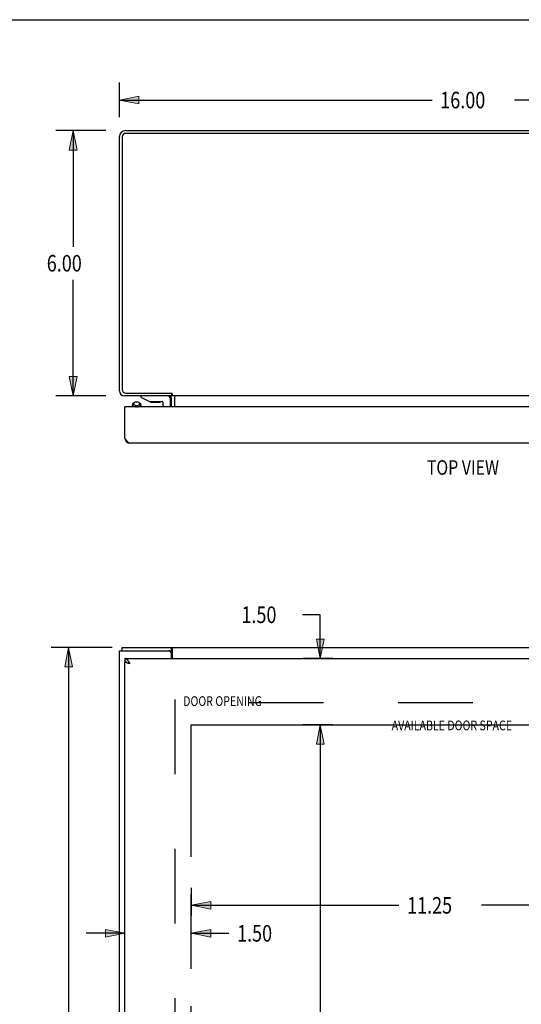
# Model space of a CAD drawing. Units: inches. Extents: x -33.1 to 41.6, y -18.7 to 29.7.
# Drawn here: x -18 to -6.7, y 7.4 to 29.7 of the extents above; entities that cross this region are included whole.
import ezdxf

# ---------------------------------------------------------------- set-up
doc = ezdxf.new("R2010")
doc.units = ezdxf.units.IN
doc.header["$MEASUREMENT"] = 0
for name, pattern in [('AI-Linetype-1593', [3.378239, 1.68912, -1.68912]), ('AI-Linetype-1806', [13.512957, 7.601039, -0.84456, 1.68912, -0.84456, 1.68912, -0.84456]), ('AI-Linetype-73', [3.378239, 1.68912, -1.68912])]:
    doc.linetypes.add(name, pattern=pattern)
for name, color, linetype in [('AVAILABLE_DOOR_SPACE', 7, 'Continuous'), ('DEFAULT_2', 7, 'Continuous'), ('DIMENSIONS', 7, 'Continuous')]:
    doc.layers.add(name, color=color, linetype=linetype)

# ---------------------------------------------------------------- blocks, each defined once
blk = doc.blocks.new('block 3')
at = {"layer": 'DIMENSIONS', "color": 2, "insert": (-8.533, 27.671), "char_height": 0.37363, "attachment_point": 7}
blk.add_mtext('\\fMyriad Pro|b0|i0|c0|p34;\\W0.8;16.00', dxfattribs=at)
blk = doc.blocks.new('block 4')
at = {"layer": 'DIMENSIONS', "color": 2, "lineweight": 25}
blk.add_lwpolyline([(-15.785, 27.475), (-15.785, 28.253)], dxfattribs=at)
blk = doc.blocks.new('block 5')
at = {"layer": 'DIMENSIONS', "color": 2, "lineweight": 25}
blk.add_lwpolyline([(0.215, 27.475), (0.215, 28.253)], dxfattribs=at)
blk = doc.blocks.new('block 6')
at = {"layer": 'DIMENSIONS', "color": 2, "lineweight": 25}
blk.add_lwpolyline([(-15.785, 27.857), (-8.719, 27.857)], dxfattribs=at)
blk = doc.blocks.new('block 7')
at = {"layer": 'DIMENSIONS', "color": 2, "lineweight": 25}
blk.add_lwpolyline([(0.215, 27.857), (-6.851, 27.857)], dxfattribs=at)
blk = doc.blocks.new('block 9')
at = {"layer": 'DIMENSIONS'}
h = blk.add_hatch(color=2, dxfattribs=at)
h.dxf.hatch_style = 2
h.paths.add_polyline_path([(-15.785, 27.857), (-15.346, 27.77), (-15.346, 27.945)])
at = {"layer": 'DIMENSIONS', "lineweight": 0}
blk.add_lwpolyline([(-15.785, 27.857), (-15.346, 27.77), (-15.346, 27.945), (-15.785, 27.857)], dxfattribs=at)
blk = doc.blocks.new('block 8')
at = {"layer": 'DIMENSIONS'}
blk.add_blockref('block 9', (0, 0), dxfattribs=at)
blk = doc.blocks.new('block 11')
at = {"layer": 'DIMENSIONS'}
h = blk.add_hatch(color=2, dxfattribs=at)
h.dxf.hatch_style = 2
h.paths.add_polyline_path([(0.215, 27.857), (-0.225, 27.945), (-0.225, 27.77)])
at = {"layer": 'DIMENSIONS', "lineweight": 0}
blk.add_lwpolyline([(0.215, 27.857), (-0.225, 27.945), (-0.225, 27.77), (0.215, 27.857)], dxfattribs=at)
blk = doc.blocks.new('block 10')
at = {"layer": 'DIMENSIONS'}
blk.add_blockref('block 11', (0, 0), dxfattribs=at)
blk = doc.blocks.new('block 2')
at = {"layer": 'DIMENSIONS'}
for name in ['block 4', 'block 5', 'block 8', 'block 6', 'block 3', 'block 7', 'block 10']:
    blk.add_blockref(name, (0, 0), dxfattribs=at)
blk = doc.blocks.new('block 13')
at = {"layer": 'DIMENSIONS', "color": 2, "insert": (-17.682, 5.291), "char_height": 0.37363, "attachment_point": 7}
blk.add_mtext('\\fMyriad Pro|b0|i0|c0|p34;\\W0.8;20.00', dxfattribs=at)
blk = doc.blocks.new('block 14')
at = {"layer": 'DIMENSIONS', "color": 2, "lineweight": 25}
blk.add_lwpolyline([(-15.95, 15.478), (-17.331, 15.478)], dxfattribs=at)
blk = doc.blocks.new('block 15')
at = {"layer": 'DIMENSIONS', "color": 2, "lineweight": 25}
blk.add_lwpolyline([(-15.95, -4.522), (-17.331, -4.522)], dxfattribs=at)
blk = doc.blocks.new('block 16')
at = {"layer": 'DIMENSIONS', "color": 2, "lineweight": 25}
blk.add_lwpolyline([(-16.935, 15.478), (-16.935, 5.851)], dxfattribs=at)
blk = doc.blocks.new('block 17')
at = {"layer": 'DIMENSIONS', "color": 2, "lineweight": 25}
blk.add_lwpolyline([(-16.935, -4.522), (-16.935, 5.104)], dxfattribs=at)
blk = doc.blocks.new('block 19')
at = {"layer": 'DIMENSIONS'}
h = blk.add_hatch(color=2, dxfattribs=at)
h.dxf.hatch_style = 2
h.paths.add_polyline_path([(-16.935, 15.478), (-17.023, 15.038), (-16.847, 15.038)])
at = {"layer": 'DIMENSIONS', "lineweight": 0}
blk.add_lwpolyline([(-16.935, 15.478), (-17.023, 15.038), (-16.847, 15.038), (-16.935, 15.478)], dxfattribs=at)
blk = doc.blocks.new('block 18')
at = {"layer": 'DIMENSIONS'}
blk.add_blockref('block 19', (0, 0), dxfattribs=at)
blk = doc.blocks.new('block 21')
at = {"layer": 'DIMENSIONS'}
h = blk.add_hatch(color=2, dxfattribs=at)
h.dxf.hatch_style = 2
h.paths.add_polyline_path([(-16.935, -4.522), (-16.847, -4.083), (-17.023, -4.083)])
at = {"layer": 'DIMENSIONS', "lineweight": 0}
blk.add_lwpolyline([(-16.935, -4.522), (-16.847, -4.083), (-17.023, -4.083), (-16.935, -4.522)], dxfattribs=at)
blk = doc.blocks.new('block 20')
at = {"layer": 'DIMENSIONS'}
blk.add_blockref('block 21', (0, 0), dxfattribs=at)
blk = doc.blocks.new('block 12')
at = {"layer": 'DIMENSIONS'}
for name in ['block 14', 'block 18', 'block 16', 'block 13', 'block 17', 'block 20', 'block 15']:
    blk.add_blockref(name, (0, 0), dxfattribs=at)
blk = doc.blocks.new('block 23')
at = {"layer": 'DIMENSIONS', "color": 2, "insert": (-17.428, 23.981), "char_height": 0.37363, "attachment_point": 7}
blk.add_mtext('\\fMyriad Pro|b0|i0|c0|p34;\\W0.8;6.00', dxfattribs=at)
blk = doc.blocks.new('block 24')
at = {"layer": 'DIMENSIONS', "color": 2, "lineweight": 25}
blk.add_lwpolyline([(-16.093, 27.168), (-17.226, 27.168)], dxfattribs=at)
blk = doc.blocks.new('block 25')
at = {"layer": 'DIMENSIONS', "color": 2, "lineweight": 25}
blk.add_lwpolyline([(-16.093, 21.168), (-17.226, 21.168)], dxfattribs=at)
blk = doc.blocks.new('block 26')
at = {"layer": 'DIMENSIONS', "color": 2, "lineweight": 25}
blk.add_lwpolyline([(-16.83, 27.168), (-16.83, 24.541)], dxfattribs=at)
blk = doc.blocks.new('block 27')
at = {"layer": 'DIMENSIONS', "color": 2, "lineweight": 25}
blk.add_lwpolyline([(-16.83, 21.168), (-16.83, 23.794)], dxfattribs=at)
blk = doc.blocks.new('block 29')
at = {"layer": 'DIMENSIONS'}
h = blk.add_hatch(color=2, dxfattribs=at)
h.dxf.hatch_style = 2
h.paths.add_polyline_path([(-16.83, 27.168), (-16.918, 26.728), (-16.742, 26.728)])
at = {"layer": 'DIMENSIONS', "lineweight": 0}
blk.add_lwpolyline([(-16.83, 27.168), (-16.918, 26.728), (-16.742, 26.728), (-16.83, 27.168)], dxfattribs=at)
blk = doc.blocks.new('block 28')
at = {"layer": 'DIMENSIONS'}
blk.add_blockref('block 29', (0, 0), dxfattribs=at)
blk = doc.blocks.new('block 31')
at = {"layer": 'DIMENSIONS'}
h = blk.add_hatch(color=2, dxfattribs=at)
h.dxf.hatch_style = 2
h.paths.add_polyline_path([(-16.83, 21.168), (-16.742, 21.607), (-16.918, 21.607)])
at = {"layer": 'DIMENSIONS', "lineweight": 0}
blk.add_lwpolyline([(-16.83, 21.168), (-16.742, 21.607), (-16.918, 21.607), (-16.83, 21.168)], dxfattribs=at)
blk = doc.blocks.new('block 30')
at = {"layer": 'DIMENSIONS'}
blk.add_blockref('block 31', (0, 0), dxfattribs=at)
blk = doc.blocks.new('block 22')
at = {"layer": 'DIMENSIONS'}
for name in ['block 24', 'block 28', 'block 26', 'block 23', 'block 27', 'block 30', 'block 25']:
    blk.add_blockref(name, (0, 0), dxfattribs=at)
blk = doc.blocks.new('block 65')
at = {"layer": 'DIMENSIONS', "color": 2, "insert": (-13.028, 16.031), "char_height": 0.37363, "attachment_point": 7}
blk.add_mtext('\\fMyriad Pro|b0|i0|c0|p34;\\W0.8;1.50', dxfattribs=at)
blk = doc.blocks.new('block 66')
at = {"layer": 'DIMENSIONS', "color": 2, "lineweight": 25}
blk.add_lwpolyline([(-10.963, 13.728), (-11.64, 13.728)], dxfattribs=at)
blk = doc.blocks.new('block 67')
at = {"layer": 'DIMENSIONS', "color": 2, "lineweight": 25}
blk.add_lwpolyline([(-10.963, 15.228), (-11.64, 15.228)], dxfattribs=at)
blk = doc.blocks.new('block 68')
at = {"layer": 'DIMENSIONS', "color": 2, "lineweight": 25}
blk.add_lwpolyline([(-11.244, 13.728), (-11.244, 12.849)], dxfattribs=at)
blk = doc.blocks.new('block 69')
at = {"layer": 'DIMENSIONS', "color": 2, "lineweight": 25}
blk.add_lwpolyline([(-11.244, 15.228), (-11.244, 16.218)], dxfattribs=at)
blk = doc.blocks.new('block 70')
at = {"layer": 'DIMENSIONS', "color": 2, "lineweight": 25}
blk.add_lwpolyline([(-11.244, 16.218), (-11.645, 16.218)], dxfattribs=at)
blk = doc.blocks.new('block 72')
at = {"layer": 'DIMENSIONS'}
h = blk.add_hatch(color=2, dxfattribs=at)
h.dxf.hatch_style = 2
h.paths.add_polyline_path([(-11.244, 13.728), (-11.332, 13.288), (-11.156, 13.288)])
at = {"layer": 'DIMENSIONS', "lineweight": 0}
blk.add_lwpolyline([(-11.244, 13.728), (-11.332, 13.288), (-11.156, 13.288), (-11.244, 13.728)], dxfattribs=at)
blk = doc.blocks.new('block 71')
at = {"layer": 'DIMENSIONS'}
blk.add_blockref('block 72', (0, 0), dxfattribs=at)
blk = doc.blocks.new('block 74')
at = {"layer": 'DIMENSIONS'}
h = blk.add_hatch(color=2, dxfattribs=at)
h.dxf.hatch_style = 2
h.paths.add_polyline_path([(-11.244, 15.228), (-11.156, 15.667), (-11.332, 15.667)])
at = {"layer": 'DIMENSIONS', "lineweight": 0}
blk.add_lwpolyline([(-11.244, 15.228), (-11.156, 15.667), (-11.332, 15.667), (-11.244, 15.228)], dxfattribs=at)
blk = doc.blocks.new('block 73')
at = {"layer": 'DIMENSIONS'}
blk.add_blockref('block 74', (0, 0), dxfattribs=at)
blk = doc.blocks.new('block 64')
at = {"layer": 'DIMENSIONS'}
for name in ['block 65', 'block 70', 'block 69', 'block 73', 'block 67', 'block 66', 'block 71', 'block 68']:
    blk.add_blockref(name, (0, 0), dxfattribs=at)
blk = doc.blocks.new('block 86')
at = {"layer": 'DIMENSIONS', "color": 2, "insert": (-11.992, 5.291), "char_height": 0.37363, "attachment_point": 7}
blk.add_mtext('\\fMyriad Pro|b0|i0|c0|p34;\\W0.8;16.50', dxfattribs=at)
blk = doc.blocks.new('block 87')
at = {"layer": 'DIMENSIONS', "color": 2, "lineweight": 25}
blk.add_lwpolyline([(-10.963, 13.728), (-11.64, 13.728)], dxfattribs=at)
blk = doc.blocks.new('block 88')
at = {"layer": 'DIMENSIONS', "color": 2, "lineweight": 25}
blk.add_lwpolyline([(-10.963, -2.772), (-11.64, -2.772)], dxfattribs=at)
blk = doc.blocks.new('block 89')
at = {"layer": 'DIMENSIONS', "color": 2, "lineweight": 25}
blk.add_lwpolyline([(-11.244, 13.728), (-11.244, 5.851)], dxfattribs=at)
blk = doc.blocks.new('block 90')
at = {"layer": 'DIMENSIONS', "color": 2, "lineweight": 25}
blk.add_lwpolyline([(-11.244, -2.772), (-11.244, 5.104)], dxfattribs=at)
blk = doc.blocks.new('block 92')
at = {"layer": 'DIMENSIONS'}
h = blk.add_hatch(color=2, dxfattribs=at)
h.dxf.hatch_style = 2
h.paths.add_polyline_path([(-11.244, 13.728), (-11.332, 13.288), (-11.156, 13.288)])
at = {"layer": 'DIMENSIONS', "lineweight": 0}
blk.add_lwpolyline([(-11.244, 13.728), (-11.332, 13.288), (-11.156, 13.288), (-11.244, 13.728)], dxfattribs=at)
blk = doc.blocks.new('block 91')
at = {"layer": 'DIMENSIONS'}
blk.add_blockref('block 92', (0, 0), dxfattribs=at)
blk = doc.blocks.new('block 94')
at = {"layer": 'DIMENSIONS'}
h = blk.add_hatch(color=2, dxfattribs=at)
h.dxf.hatch_style = 2
h.paths.add_polyline_path([(-11.244, -2.772), (-11.156, -2.333), (-11.332, -2.333)])
at = {"layer": 'DIMENSIONS', "lineweight": 0}
blk.add_lwpolyline([(-11.244, -2.772), (-11.156, -2.333), (-11.332, -2.333), (-11.244, -2.772)], dxfattribs=at)
blk = doc.blocks.new('block 93')
at = {"layer": 'DIMENSIONS'}
blk.add_blockref('block 94', (0, 0), dxfattribs=at)
blk = doc.blocks.new('block 85')
at = {"layer": 'DIMENSIONS'}
for name in ['block 87', 'block 91', 'block 89', 'block 86', 'block 90', 'block 93', 'block 88']:
    blk.add_blockref(name, (0, 0), dxfattribs=at)
blk = doc.blocks.new('block 96')
at = {"layer": 'DIMENSIONS', "color": 2, "insert": (-9.283, 9.459), "char_height": 0.37363, "attachment_point": 7}
blk.add_mtext('\\fMyriad Pro|b0|i0|c0|p34;\\W0.8;11.25', dxfattribs=at)
blk = doc.blocks.new('block 97')
at = {"layer": 'DIMENSIONS', "color": 2, "lineweight": 25}
blk.add_lwpolyline([(-2.91, 10.041), (-2.91, 9.414)], dxfattribs=at)
blk = doc.blocks.new('block 98')
at = {"layer": 'DIMENSIONS', "color": 2, "lineweight": 25}
blk.add_lwpolyline([(-14.16, 10.041), (-14.16, 9.414)], dxfattribs=at)
blk = doc.blocks.new('block 99')
at = {"layer": 'DIMENSIONS', "color": 2, "lineweight": 25}
blk.add_lwpolyline([(-2.91, 9.646), (-7.601, 9.646)], dxfattribs=at)
blk = doc.blocks.new('block 100')
at = {"layer": 'DIMENSIONS', "color": 2, "lineweight": 25}
blk.add_lwpolyline([(-14.16, 9.646), (-9.469, 9.646)], dxfattribs=at)
blk = doc.blocks.new('block 102')
at = {"layer": 'DIMENSIONS'}
h = blk.add_hatch(color=2, dxfattribs=at)
h.dxf.hatch_style = 2
h.paths.add_polyline_path([(-2.91, 9.646), (-3.35, 9.734), (-3.35, 9.558)])
at = {"layer": 'DIMENSIONS', "lineweight": 0}
blk.add_lwpolyline([(-2.91, 9.646), (-3.35, 9.734), (-3.35, 9.558), (-2.91, 9.646)], dxfattribs=at)
blk = doc.blocks.new('block 101')
at = {"layer": 'DIMENSIONS'}
blk.add_blockref('block 102', (0, 0), dxfattribs=at)
blk = doc.blocks.new('block 104')
at = {"layer": 'DIMENSIONS'}
h = blk.add_hatch(color=2, dxfattribs=at)
h.dxf.hatch_style = 2
h.paths.add_polyline_path([(-14.16, 9.646), (-13.721, 9.558), (-13.721, 9.734)])
at = {"layer": 'DIMENSIONS', "lineweight": 0}
blk.add_lwpolyline([(-14.16, 9.646), (-13.721, 9.558), (-13.721, 9.734), (-14.16, 9.646)], dxfattribs=at)
blk = doc.blocks.new('block 103')
at = {"layer": 'DIMENSIONS'}
blk.add_blockref('block 104', (0, 0), dxfattribs=at)
blk = doc.blocks.new('block 95')
at = {"layer": 'DIMENSIONS'}
for name in ['block 98', 'block 97', 'block 96', 'block 103', 'block 100', 'block 99', 'block 101']:
    blk.add_blockref(name, (0, 0), dxfattribs=at)
blk = doc.blocks.new('block 106')
at = {"layer": 'DIMENSIONS', "color": 2, "insert": (-13.126, 8.826), "char_height": 0.37363, "attachment_point": 7}
blk.add_mtext('\\fMyriad Pro|b0|i0|c0|p34;\\W0.8;1.50', dxfattribs=at)
blk = doc.blocks.new('block 107')
at = {"layer": 'DIMENSIONS', "color": 2, "lineweight": 25}
blk.add_lwpolyline([(-14.16, 8.617), (-14.16, 9.414)], dxfattribs=at)
blk = doc.blocks.new('block 108')
at = {"layer": 'DIMENSIONS', "color": 2, "lineweight": 25}
blk.add_lwpolyline([(-15.66, 8.617), (-15.66, 9.414)], dxfattribs=at)
blk = doc.blocks.new('block 109')
at = {"layer": 'DIMENSIONS', "color": 2, "lineweight": 25}
blk.add_lwpolyline([(-14.16, 9.013), (-13.313, 9.013)], dxfattribs=at)
blk = doc.blocks.new('block 110')
at = {"layer": 'DIMENSIONS', "color": 2, "lineweight": 25}
blk.add_lwpolyline([(-15.66, 9.013), (-16.539, 9.013)], dxfattribs=at)
blk = doc.blocks.new('block 112')
at = {"layer": 'DIMENSIONS'}
h = blk.add_hatch(color=2, dxfattribs=at)
h.dxf.hatch_style = 2
h.paths.add_polyline_path([(-14.16, 9.013), (-13.721, 8.925), (-13.721, 9.101)])
at = {"layer": 'DIMENSIONS', "lineweight": 0}
blk.add_lwpolyline([(-14.16, 9.013), (-13.721, 8.925), (-13.721, 9.101), (-14.16, 9.013)], dxfattribs=at)
blk = doc.blocks.new('block 111')
at = {"layer": 'DIMENSIONS'}
blk.add_blockref('block 112', (0, 0), dxfattribs=at)
blk = doc.blocks.new('block 114')
at = {"layer": 'DIMENSIONS'}
h = blk.add_hatch(color=2, dxfattribs=at)
h.dxf.hatch_style = 2
h.paths.add_polyline_path([(-15.66, 9.013), (-16.1, 9.101), (-16.1, 8.925)])
at = {"layer": 'DIMENSIONS', "lineweight": 0}
blk.add_lwpolyline([(-15.66, 9.013), (-16.1, 9.101), (-16.1, 8.925), (-15.66, 9.013)], dxfattribs=at)
blk = doc.blocks.new('block 113')
at = {"layer": 'DIMENSIONS'}
blk.add_blockref('block 114', (0, 0), dxfattribs=at)
blk = doc.blocks.new('block 105')
at = {"layer": 'DIMENSIONS'}
for name in ['block 108', 'block 107', 'block 106', 'block 110', 'block 113', 'block 111', 'block 109']:
    blk.add_blockref(name, (0, 0), dxfattribs=at)
blk = doc.blocks.new('block 179')
at = {"layer": 'DIMENSIONS', "color": 2, "insert": (-14.344, 14.155), "char_height": 0.21978, "attachment_point": 7}
blk.add_mtext('\\fMyriad Pro|b0|i0|c0|p34;\\W0.8;DOOR OPENING', dxfattribs=at)
blk = doc.blocks.new('block 180')
at = {"layer": 'DIMENSIONS', "color": 2, "insert": (-9.631, 13.605), "char_height": 0.21978, "attachment_point": 7}
blk.add_mtext('\\fMyriad Pro|b0|i0|c0|p34;\\W0.8;AVAILABLE DOOR SPACE', dxfattribs=at)
blk = doc.blocks.new('block 182')
at = {"layer": 'DIMENSIONS', "color": 2, "insert": (-8.836, 19.384), "char_height": 0.32967, "attachment_point": 7}
blk.add_mtext('\\fMyriad Pro|b0|i0|c0|p34;\\W0.8;TOP VIEW', dxfattribs=at)
blk = doc.blocks.new('block 192')
at = {"color": 7, "lineweight": 25}
blk.add_lwpolyline([(-33.113, 29.676), (41.613, 29.676)], dxfattribs=at)
blk = doc.blocks.new('block 208')
at = {"color": 3, "lineweight": 25}
blk.add_lwpolyline([(-15.785, -4.447), (-15.785, 15.403)], dxfattribs=at)
blk = doc.blocks.new('block 210')
at = {"color": 7, "lineweight": 25}
blk.add_lwpolyline([(-15.722, 15.403), (-15.722, 15.478)], dxfattribs=at)
blk = doc.blocks.new('block 212')
at = {"color": 7, "lineweight": 25}
blk.add_lwpolyline([(-15.66, 15.228), (-15.66, 15.153)], dxfattribs=at)
blk = doc.blocks.new('block 214')
at = {"color": 3, "lineweight": 25}
blk.add_lwpolyline([(-15.66, -4.192), (-15.66, 15.148)], dxfattribs=at)
blk = doc.blocks.new('block 221')
at = {"color": 3, "lineweight": 25}
blk.add_lwpolyline([(-14.61, 15.228), (-14.61, 15.343)], dxfattribs=at)
blk = doc.blocks.new('block 223')
at = {"color": 7, "lineweight": 25}
blk.add_lwpolyline([(-14.608, 15.403), (-14.608, 15.478)], dxfattribs=at)
blk = doc.blocks.new('block 225')
at = {"color": 3, "lineweight": 25}
blk.add_lwpolyline([(-14.583, 15.228), (-14.583, 15.447)], dxfattribs=at)
blk = doc.blocks.new('block 246')
at = {"color": 3, "lineweight": 25}
blk.add_lwpolyline([(-15.551, 15.122), (-15.554, 15.128), (-15.558, 15.134), (-15.562, 15.139), (-15.565, 15.145), (-15.569, 15.15), (-15.573, 15.156), (-15.576, 15.161), (-15.58, 15.166), (-15.584, 15.171), (-15.587, 15.176), (-15.591, 15.181), (-15.595, 15.185), (-15.598, 15.189), (-15.602, 15.194), (-15.605, 15.198), (-15.609, 15.201), (-15.613, 15.205), (-15.616, 15.208), (-15.62, 15.211), (-15.624, 15.214), (-15.627, 15.217), (-15.631, 15.219), (-15.635, 15.221), (-15.638, 15.223), (-15.642, 15.224), (-15.646, 15.226), (-15.649, 15.227), (-15.653, 15.227), (-15.657, 15.228), (-15.66, 15.228)], dxfattribs=at)
blk = doc.blocks.new('block 247')
at = {"color": 3, "lineweight": 25}
blk.add_lwpolyline([(-15.543, 15.111), (-15.551, 15.122)], dxfattribs=at)
blk = doc.blocks.new('block 248')
at = {"color": 3, "lineweight": 25}
blk.add_lwpolyline([(-14.594, 15.464), (-14.596, 15.468), (-14.598, 15.471), (-14.601, 15.474), (-14.603, 15.476), (-14.605, 15.477), (-14.607, 15.478), (-14.608, 15.478)], dxfattribs=at)
blk = doc.blocks.new('block 259')
at = {"color": 3, "lineweight": 25}
blk.add_lwpolyline([(-14.583, 15.447), (-14.585, 15.45), (-14.588, 15.453), (-14.59, 15.457), (-14.594, 15.464)], dxfattribs=at)
blk = doc.blocks.new('block 280')
at = {"color": 3, "lineweight": 25}
blk.add_lwpolyline([(-15.543, 15.111), (-15.554, 15.113)], dxfattribs=at)
blk = doc.blocks.new('block 281')
at = {"color": 3, "lineweight": 25}
blk.add_lwpolyline([(-15.554, 15.113), (-15.564, 15.116), (-15.569, 15.117), (-15.574, 15.118), (-15.579, 15.119), (-15.584, 15.12), (-15.589, 15.122), (-15.594, 15.123), (-15.598, 15.124), (-15.603, 15.125), (-15.607, 15.126), (-15.612, 15.128), (-15.616, 15.129), (-15.62, 15.13), (-15.624, 15.131), (-15.628, 15.132), (-15.631, 15.134), (-15.634, 15.135), (-15.638, 15.136), (-15.641, 15.137), (-15.643, 15.138), (-15.646, 15.14), (-15.648, 15.141), (-15.651, 15.142), (-15.653, 15.143), (-15.654, 15.144), (-15.656, 15.145), (-15.657, 15.147), (-15.658, 15.148)], dxfattribs=at)
blk = doc.blocks.new('block 282')
at = {"color": 7, "lineweight": 25}
blk.add_lwpolyline([(-15.624, 15.148), (-15.624, 15.148), (-15.627, 15.149), (-15.631, 15.15), (-15.635, 15.15), (-15.638, 15.151), (-15.642, 15.152), (-15.646, 15.152), (-15.649, 15.152), (-15.653, 15.153), (-15.657, 15.153), (-15.66, 15.153)], dxfattribs=at)
blk = doc.blocks.new('block 289')
at = {"color": 3, "lineweight": 25}
blk.add_lwpolyline([(-15.658, 15.148), (-15.66, 15.148)], dxfattribs=at)
blk = doc.blocks.new('block 290')
at = {"color": 7, "lineweight": 25}
blk.add_lwpolyline([(-15.658, 15.148), (-15.624, 15.148)], dxfattribs=at)
blk = doc.blocks.new('block 292')
at = {"color": 3, "lineweight": 25}
blk.add_lwpolyline([(-15.66, 15.228), (-0.035, 15.228)], dxfattribs=at)
blk = doc.blocks.new('block 293')
at = {"color": 3, "lineweight": 25}
blk.add_lwpolyline([(-15.785, 15.403), (-14.67, 15.403)], dxfattribs=at)
blk = doc.blocks.new('block 294')
at = {"color": 7, "lineweight": 25}
blk.add_lwpolyline([(-14.67, 15.403), (-14.608, 15.403)], dxfattribs=at)
blk = doc.blocks.new('block 297')
at = {"color": 3, "lineweight": 25}
blk.add_lwpolyline([(-15.722, 15.478), (0.152, 15.478)], dxfattribs=at)
blk = doc.blocks.new('block 298')
at = {"color": 7, "lineweight": 25}
blk.add_lwpolyline([(-14.583, 15.392), (-14.585, 15.391), (-14.587, 15.391), (-14.589, 15.392), (-14.592, 15.392), (-14.594, 15.394), (-14.596, 15.395), (-14.598, 15.397), (-14.6, 15.399), (-14.602, 15.401), (-14.605, 15.402), (-14.607, 15.403), (-14.608, 15.403)], dxfattribs=at)
blk = doc.blocks.new('block 354')
at = {"color": 3, "lineweight": 25}
blk.add_lwpolyline([(-15.653, 20.2), (-15.66, 20.212)], dxfattribs=at)
blk = doc.blocks.new('block 355')
at = {"color": 3, "lineweight": 25}
blk.add_lwpolyline([(-15.785, 21.285), (-15.785, 27.032)], dxfattribs=at)
blk = doc.blocks.new('block 356')
at = {"color": 3, "lineweight": 25}
blk.add_lwpolyline([(-15.722, 27.025), (-15.722, 21.311)], dxfattribs=at)
blk = doc.blocks.new('block 357')
at = {"color": 3, "lineweight": 25}
blk.add_lwpolyline([(-15.66, 20.212), (-15.66, 20.92)], dxfattribs=at)
blk = doc.blocks.new('block 358')
at = {"color": 7, "lineweight": 25}
blk.add_lwpolyline([(-15.493, 20.92), (-15.493, 20.968)], dxfattribs=at)
blk = doc.blocks.new('block 359')
at = {"color": 7, "lineweight": 25}
blk.add_lwpolyline([(-15.493, 20.968), (-15.493, 20.962), (-15.487, 20.951), (-15.476, 20.94), (-15.46, 20.931), (-15.441, 20.925), (-15.419, 20.92), (-15.408, 20.92)], dxfattribs=at)
blk = doc.blocks.new('block 360')
at = {"color": 7, "lineweight": 25}
blk.add_lwpolyline([(-15.297, 20.968), (-15.298, 20.974), (-15.304, 20.985), (-15.315, 20.996)], dxfattribs=at)
blk = doc.blocks.new('block 361')
at = {"color": 7, "lineweight": 25}
blk.add_lwpolyline([(-15.3, 21.168), (-15.3, 21.138)], dxfattribs=at)
blk = doc.blocks.new('block 362')
at = {"color": 7, "lineweight": 25}
blk.add_lwpolyline([(-15.297, 20.92), (-15.297, 20.968)], dxfattribs=at)
blk = doc.blocks.new('block 363')
at = {"color": 7, "lineweight": 25}
blk.add_lwpolyline([(-14.802, 21.023), (-14.802, 20.92)], dxfattribs=at)
blk = doc.blocks.new('block 364')
at = {"color": 7, "lineweight": 25}
blk.add_lwpolyline([(-14.632, 20.92), (-14.632, 21.108)], dxfattribs=at)
blk = doc.blocks.new('block 365')
at = {"color": 7, "lineweight": 25}
blk.add_lwpolyline([(-14.61, 21.231), (-14.61, 21.168)], dxfattribs=at)
blk = doc.blocks.new('block 366')
at = {"color": 3, "lineweight": 25}
blk.add_lwpolyline([(-14.61, 20.92), (-14.61, 21.126)], dxfattribs=at)
blk = doc.blocks.new('block 367')
at = {"color": 3, "lineweight": 25}
blk.add_lwpolyline([(-14.583, 21.168), (-14.583, 21.206)], dxfattribs=at)
blk = doc.blocks.new('block 368')
at = {"color": 7, "lineweight": 25}
blk.add_lwpolyline([(-14.535, 20.92), (-14.535, 21.126)], dxfattribs=at)
blk = doc.blocks.new('block 369')
at = {"color": 3, "lineweight": 25}
blk.add_lwpolyline([(-14.533, 20.92), (-14.533, 21.161)], dxfattribs=at)
blk = doc.blocks.new('block 370')
at = {"color": 7, "lineweight": 25}
blk.add_lwpolyline([(-15.336, 21.011), (-15.315, 20.996)], dxfattribs=at)
blk = doc.blocks.new('block 371')
at = {"color": 3, "lineweight": 25}
blk.add_lwpolyline([(-14.596, 21.219), (-14.601, 21.223), (-14.603, 21.225), (-14.605, 21.227), (-14.607, 21.229), (-14.608, 21.231)], dxfattribs=at)
blk = doc.blocks.new('block 372')
at = {"color": 3, "lineweight": 25}
blk.add_lwpolyline([(-14.583, 21.206), (-14.585, 21.208), (-14.588, 21.21), (-14.59, 21.213), (-14.592, 21.215), (-14.594, 21.217), (-14.596, 21.219)], dxfattribs=at)
blk = doc.blocks.new('block 373')
at = {"color": 7, "lineweight": 25}
blk.add_lwpolyline([(-15.336, 21.011), (-15.347, 21.017), (-15.362, 21.022), (-15.378, 21.025), (-15.395, 21.026)], dxfattribs=at)
blk = doc.blocks.new('block 374')
at = {"color": 7, "lineweight": 25}
blk.add_lwpolyline([(-15.3, 21.138), (-15.107, 21.038)], dxfattribs=at)
blk = doc.blocks.new('block 375')
at = {"color": 3, "lineweight": 25}
blk.add_lwpolyline([(-14.629, 21.161), (-14.628, 21.161), (-14.627, 21.161), (-14.625, 21.161), (-14.623, 21.162), (-14.62, 21.164), (-14.618, 21.165), (-14.615, 21.167), (-14.612, 21.167), (-14.61, 21.168)], dxfattribs=at)
blk = doc.blocks.new('block 376')
at = {"color": 7, "lineweight": 25}
blk.add_lwpolyline([(-14.593, 21.216), (-14.61, 21.19)], dxfattribs=at)
blk = doc.blocks.new('block 379')
at = {"color": 3, "lineweight": 25}
blk.add_lwpolyline([(-0.152, 20.095), (-15.543, 20.095)], dxfattribs=at)
blk = doc.blocks.new('block 380')
at = {"color": 3, "lineweight": 25}
blk.add_lwpolyline([(-15.543, 20.095), (-15.547, 20.095), (-15.551, 20.095), (-15.554, 20.096), (-15.558, 20.097), (-15.562, 20.098), (-15.565, 20.1), (-15.569, 20.102), (-15.573, 20.104), (-15.576, 20.106), (-15.58, 20.109), (-15.584, 20.111), (-15.587, 20.114), (-15.591, 20.118), (-15.595, 20.121), (-15.598, 20.125), (-15.602, 20.129), (-15.605, 20.133), (-15.609, 20.138), (-15.613, 20.142), (-15.616, 20.147), (-15.62, 20.152), (-15.624, 20.157), (-15.627, 20.162), (-15.631, 20.167), (-15.635, 20.172), (-15.638, 20.178), (-15.642, 20.183), (-15.646, 20.189), (-15.649, 20.195), (-15.653, 20.2)], dxfattribs=at)
blk = doc.blocks.new('block 381')
at = {"color": 7, "lineweight": 25}
blk.add_lwpolyline([(-15.475, 20.996), (-15.487, 20.985), (-15.493, 20.974), (-15.493, 20.968)], dxfattribs=at)
blk = doc.blocks.new('block 382')
at = {"color": 7, "lineweight": 25}
blk.add_lwpolyline([(-15.455, 21.011), (-15.464, 21.003), (-15.468, 20.994), (-15.468, 20.985), (-15.464, 20.977), (-15.455, 20.969), (-15.444, 20.962), (-15.429, 20.957), (-15.413, 20.954), (-15.395, 20.953)], dxfattribs=at)
blk = doc.blocks.new('block 383')
at = {"color": 7, "lineweight": 25}
blk.add_lwpolyline([(-15.455, 21.011), (-15.475, 20.996)], dxfattribs=at)
blk = doc.blocks.new('block 385')
at = {"color": 7, "lineweight": 25}
blk.add_lwpolyline([(-15.66, 20.916), (-15.655, 20.916)], dxfattribs=at)
blk = doc.blocks.new('block 386')
at = {"color": 7, "lineweight": 25}
blk.add_lwpolyline([(-15.645, 20.92), (-15.66, 20.92)], dxfattribs=at)
blk = doc.blocks.new('block 387')
at = {"color": 3, "lineweight": 25}
blk.add_lwpolyline([(-0.05, 20.92), (-15.645, 20.92)], dxfattribs=at)
blk = doc.blocks.new('block 389')
at = {"color": 7, "lineweight": 25}
blk.add_lwpolyline([(-15.107, 21.038), (-14.817, 21.038)], dxfattribs=at)
blk = doc.blocks.new('block 391')
at = {"color": 3, "lineweight": 25}
blk.add_lwpolyline([(-0.987, 21.168), (-14.583, 21.168)], dxfattribs=at)
blk = doc.blocks.new('block 392')
at = {"color": 3, "lineweight": 25}
blk.add_lwpolyline([(-14.61, 21.168), (-15.668, 21.168)], dxfattribs=at)
blk = doc.blocks.new('block 393')
at = {"color": 3, "lineweight": 25}
blk.add_lwpolyline([(-15.642, 21.231), (-14.608, 21.231)], dxfattribs=at)
blk = doc.blocks.new('block 395')
at = {"color": 7, "lineweight": 25}
blk.add_lwpolyline([(-15.042, 21.022), (-14.902, 21.022)], dxfattribs=at)
blk = doc.blocks.new('block 396')
at = {"color": 7, "lineweight": 25}
blk.add_lwpolyline([(-15.658, 20.19), (-15.648, 20.192)], dxfattribs=at)
blk = doc.blocks.new('block 397')
at = {"color": 7, "lineweight": 25}
blk.add_lwpolyline([(-15.395, 20.953), (-15.378, 20.954), (-15.362, 20.957), (-15.347, 20.962), (-15.335, 20.969), (-15.327, 20.977), (-15.323, 20.985), (-15.323, 20.994), (-15.327, 21.003), (-15.336, 21.011)], dxfattribs=at)
blk = doc.blocks.new('block 398')
at = {"color": 7, "lineweight": 25}
blk.add_lwpolyline([(-15.395, 21.026), (-15.413, 21.025), (-15.429, 21.022), (-15.444, 21.017), (-15.455, 21.011)], dxfattribs=at)
blk = doc.blocks.new('block 399')
at = {"color": 7, "lineweight": 25}
blk.add_lwpolyline([(-15.383, 20.92), (-15.372, 20.92), (-15.35, 20.925), (-15.33, 20.931), (-15.315, 20.94), (-15.304, 20.951), (-15.298, 20.962), (-15.297, 20.968)], dxfattribs=at)
blk = doc.blocks.new('block 401')
at = {"color": 3, "lineweight": 25}
blk.add_lwpolyline([(-14.533, 21.161), (-14.535, 21.161), (-14.537, 21.16), (-14.539, 21.161), (-14.542, 21.162), (-14.544, 21.163), (-14.547, 21.164), (-14.549, 21.166), (-14.552, 21.167), (-14.554, 21.168), (-14.556, 21.168)], dxfattribs=at)
blk = doc.blocks.new('block 404')
at = {"color": 3, "lineweight": 25}
blk.add_lwpolyline([(0.072, 27.105), (-15.642, 27.105)], dxfattribs=at)
blk = doc.blocks.new('block 405')
at = {"color": 3, "lineweight": 25}
blk.add_lwpolyline([(-15.649, 27.168), (0.079, 27.168)], dxfattribs=at)
blk = doc.blocks.new('block 646')
at = {"color": 3, "lineweight": 25}
blk.add_open_spline([(-14.61, 15.343), (-14.61, 15.376), (-14.637, 15.403), (-14.67, 15.403)], degree=3, dxfattribs=at)
blk = doc.blocks.new('block 664')
at = {"color": 3, "lineweight": 25}
blk.add_open_spline([(-15.649, 27.168), (-15.724, 27.168), (-15.785, 27.107), (-15.785, 27.032)], degree=3, dxfattribs=at)
blk = doc.blocks.new('block 667')
at = {"color": 7, "lineweight": 25}
blk.add_open_spline([(-14.535, 21.126), (-14.535, 21.138), (-14.537, 21.15), (-14.541, 21.161)], degree=3, dxfattribs=at)
blk = doc.blocks.new('block 669')
at = {"color": 3, "lineweight": 25}
blk.add_open_spline([(-15.66, 20.212), (-15.66, 20.147), (-15.608, 20.095), (-15.543, 20.095)], degree=3, dxfattribs=at)
blk = doc.blocks.new('block 671')
at = {"color": 3, "lineweight": 25}
blk.add_open_spline([(-15.785, 21.285), (-15.785, 21.22), (-15.733, 21.168), (-15.668, 21.168)], degree=3, dxfattribs=at)
blk = doc.blocks.new('block 672')
at = {"color": 7, "lineweight": 25}
blk.add_open_spline([(-15.093, 21.037), (-15.078, 21.027), (-15.06, 21.022), (-15.042, 21.022)], degree=3, dxfattribs=at)
blk = doc.blocks.new('block 673')
at = {"color": 7, "lineweight": 25}
blk.add_open_spline([(-14.902, 21.022), (-14.884, 21.022), (-14.866, 21.027), (-14.851, 21.037)], degree=3, dxfattribs=at)
blk = doc.blocks.new('block 675')
at = {"color": 3, "lineweight": 25}
blk.add_open_spline([(-15.722, 21.311), (-15.722, 21.267), (-15.687, 21.231), (-15.642, 21.231)], degree=3, dxfattribs=at)
blk = doc.blocks.new('block 676')
at = {"color": 3, "lineweight": 25}
blk.add_open_spline([(-15.642, 27.105), (-15.687, 27.105), (-15.722, 27.069), (-15.722, 27.025)], degree=3, dxfattribs=at)
blk = doc.blocks.new('block 678')
at = {"color": 7, "lineweight": 25}
blk.add_open_spline([(-14.632, 21.108), (-14.632, 21.141), (-14.659, 21.168), (-14.692, 21.168)], degree=3, dxfattribs=at)
blk = doc.blocks.new('block 679')
at = {"color": 3, "lineweight": 25}
blk.add_open_spline([(-14.61, 21.126), (-14.61, 21.149), (-14.629, 21.168), (-14.652, 21.168)], degree=3, dxfattribs=at)
blk = doc.blocks.new('block 681')
at = {"color": 7, "lineweight": 25}
blk.add_open_spline([(-14.802, 21.023), (-14.802, 21.031), (-14.809, 21.038), (-14.817, 21.038)], degree=3, dxfattribs=at)
blk = doc.blocks.new('block 682')
at = {"color": 3, "lineweight": 25}
blk.add_open_spline([(-15.645, 20.92), (-15.654, 20.92), (-15.66, 20.913), (-15.66, 20.905)], degree=3, dxfattribs=at)
blk = doc.blocks.new('block 767')
at = {"layer": 'DEFAULT_2', "color": 253, "linetype": 'AI-Linetype-73', "lineweight": 25}
blk.add_lwpolyline([(-14.535, 14.303), (-14.535, -3.347)], dxfattribs=at)
blk = doc.blocks.new('block 2287')
at = {"layer": 'DEFAULT_2', "color": 253, "linetype": 'AI-Linetype-1593', "lineweight": 25}
blk.add_lwpolyline([(-1.037, 14.228), (-14.533, 14.228)], dxfattribs=at)
blk = doc.blocks.new('block 2500')
at = {"layer": 'AVAILABLE_DOOR_SPACE', "color": 4, "linetype": 'AI-Linetype-1806', "lineweight": 25}
blk.add_lwpolyline([(-14.16, -2.772), (-14.16, 13.728)], dxfattribs=at)
blk = doc.blocks.new('block 2502')
at = {"layer": 'AVAILABLE_DOOR_SPACE', "color": 4, "linetype": 'AI-Linetype-1808', "lineweight": 25}
blk.add_lwpolyline([(-14.16, 13.728), (-2.91, 13.728)], dxfattribs=at)

msp = doc.modelspace()

# ---------------------------------------------------------------- block references
for name in ['block 192', 'block 664', 'block 405', 'block 355', 'block 676', 'block 356', 'block 404', 'block 671', 'block 675', 'block 392', 'block 393', 'block 361', 'block 678', 'block 679', 'block 375', 'block 365', 'block 376', 'block 371', 'block 372', 'block 367', 'block 391', 'block 401', 'block 667', 'block 369', 'block 381', 'block 358', 'block 359', 'block 383', 'block 382', 'block 398', 'block 373', 'block 397', 'block 399', 'block 370', 'block 360', 'block 374', 'block 362', 'block 389', 'block 672', 'block 395', 'block 673', 'block 681', 'block 363', 'block 364', 'block 366', 'block 368', 'block 357', 'block 386', 'block 682', 'block 385', 'block 387', 'block 354', 'block 669', 'block 396', 'block 380', 'block 379', 'block 208', 'block 293', 'block 210', 'block 297', 'block 294', 'block 646', 'block 223', 'block 248', 'block 298', 'block 259', 'block 225', 'block 212', 'block 246', 'block 292', 'block 282', 'block 214', 'block 289', 'block 281', 'block 290', 'block 221', 'block 280', 'block 247']:
    msp.add_blockref(name, (0, 0))
at = {"layer": 'AVAILABLE_DOOR_SPACE'}
for name in ['block 2500', 'block 2502']:
    msp.add_blockref(name, (0, 0), dxfattribs=at)
at = {"layer": 'DEFAULT_2'}
for name in ['block 767', 'block 2287']:
    msp.add_blockref(name, (0, 0), dxfattribs=at)
at = {"layer": 'DIMENSIONS'}
for name in ['block 2', 'block 22', 'block 182', 'block 64', 'block 12', 'block 179', 'block 180', 'block 85', 'block 95', 'block 105']:
    msp.add_blockref(name, (0, 0), dxfattribs=at)

doc.saveas('drawing.dxf')
